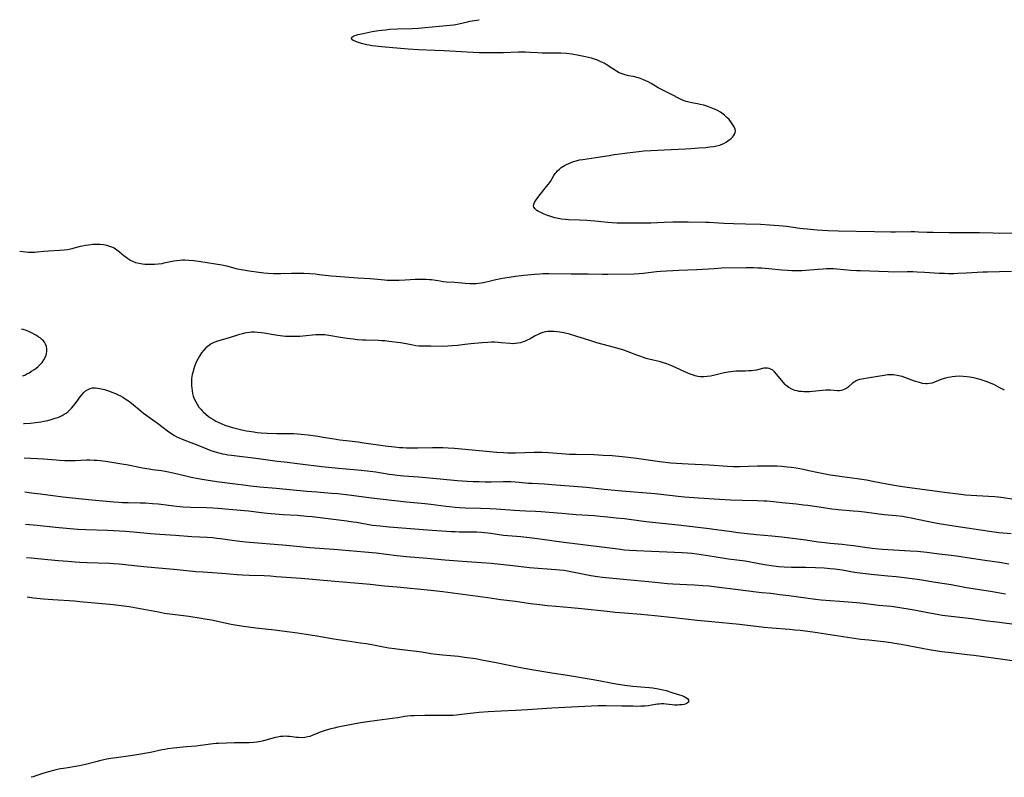
# Model space of a CAD drawing. Units: inches. Extents: x 2075452 to 2080930, y 227907 to 233382.
# Drawn here: x 2075452 to 2075696, y 233018 to 233206 of the extents above; entities that cross this region are included whole.
import ezdxf

# ---------------------------------------------------------------- set-up
doc = ezdxf.new("R2010")
doc.units = ezdxf.units.IN
doc.header["$MEASUREMENT"] = 0
doc.layers.add('c_09_T13S_R19E', color=229, linetype='Continuous')

msp = doc.modelspace()

# ---------------------------------------------------------------- linework, layer by layer
at = {"layer": 'c_09_T13S_R19E'}
for points in [[(2075699.29, 233152.6, 868), (2075694.41, 233152.54, 868), (2075692.85, 233152.58, 868), (2075689.45, 233152.7, 868), (2075688.08, 233152.72, 868), (2075681.91, 233152.71, 868), (2075677.97, 233152.73, 868), (2075676.43, 233152.77, 868), (2075674.29, 233152.87, 868), (2075673.31, 233152.9, 868), (2075672.45, 233152.91, 868), (2075668.58, 233152.87, 868), (2075667.41, 233152.88, 868), (2075663.39, 233152.97, 868), (2075654.4, 233153.11, 868), (2075651.82, 233153.2, 868), (2075649.16, 233153.38, 868), (2075646.71, 233153.59, 868), (2075644.92, 233153.8, 868), (2075641.61, 233154.26, 868), (2075639.68, 233154.46, 868), (2075637.41, 233154.62, 868), (2075635.12, 233154.73, 868), (2075631.42, 233154.82, 868), (2075628.41, 233154.94, 868), (2075626.04, 233155, 868), (2075624.85, 233155.06, 868), (2075622.4, 233155.21, 868), (2075621.56, 233155.25, 868), (2075617.24, 233155.34, 868), (2075614.85, 233155.35, 868), (2075613.41, 233155.33, 868), (2075611.26, 233155.26, 868), (2075607.99, 233155.1, 868), (2075606.82, 233155.07, 868), (2075600.84, 233155.1, 868), (2075599.51, 233155.12, 868), (2075598.4, 233155.16, 868), (2075597.33, 233155.23, 868), (2075594.05, 233155.56, 868), (2075592.08, 233155.73, 868), (2075590.26, 233155.83, 868), (2075587.58, 233155.91, 868), (2075586.77, 233155.96, 868), (2075585.81, 233156.07, 868), (2075585, 233156.22, 868), (2075584.2, 233156.41, 868), (2075583.19, 233156.71, 868), (2075582.32, 233157.02, 868), (2075581.54, 233157.32, 868), (2075581, 233157.56, 868), (2075580.49, 233157.8, 868), (2075580.09, 233158.01, 868), (2075579.73, 233158.23, 868), (2075579.29, 233158.6, 868), (2075578.99, 233159.01, 868), (2075578.9, 233159.36, 868), (2075578.95, 233159.83, 868), (2075579.11, 233160.22, 868), (2075579.35, 233160.64, 868), (2075579.75, 233161.2, 868), (2075580.21, 233161.8, 868), (2075582.13, 233164.13, 868), (2075582.61, 233164.75, 868), (2075583.09, 233165.44, 868), (2075583.95, 233166.92, 868), (2075584.28, 233167.41, 868), (2075584.47, 233167.66, 868), (2075584.85, 233168.08, 868), (2075585.28, 233168.47, 868), (2075585.75, 233168.84, 868), (2075586.14, 233169.1, 868), (2075586.55, 233169.34, 868), (2075587.07, 233169.62, 868), (2075587.61, 233169.88, 868), (2075588.19, 233170.13, 868), (2075588.79, 233170.35, 868), (2075589.49, 233170.57, 868), (2075590.28, 233170.74, 868), (2075591.09, 233170.87, 868), (2075594.33, 233171.34, 868), (2075597.61, 233171.89, 868), (2075598.89, 233172.09, 868), (2075600.26, 233172.28, 868), (2075602.1, 233172.52, 868), (2075605.02, 233172.85, 868), (2075606.25, 233172.97, 868), (2075607.93, 233173.1, 868), (2075611.25, 233173.29, 868), (2075616.52, 233173.51, 868), (2075617.85, 233173.59, 868), (2075619.88, 233173.73, 868), (2075621.57, 233173.87, 868), (2075622.57, 233173.97, 868), (2075623.53, 233174.1, 868), (2075624.33, 233174.24, 868), (2075625.1, 233174.43, 868), (2075625.41, 233174.54, 868), (2075626.06, 233174.81, 868), (2075626.63, 233175.15, 868), (2075627.16, 233175.53, 868), (2075627.76, 233176.01, 868), (2075628.21, 233176.43, 868), (2075628.47, 233176.73, 868), (2075628.72, 233177.12, 868), (2075628.87, 233177.53, 868), (2075628.91, 233177.96, 868), (2075628.83, 233178.41, 868), (2075628.62, 233178.94, 868), (2075628.32, 233179.47, 868), (2075627.81, 233180.18, 868), (2075627.34, 233180.74, 868), (2075626.82, 233181.29, 868), (2075626.2, 233181.86, 868), (2075625.53, 233182.37, 868), (2075625.21, 233182.58, 868), (2075624.5, 233182.97, 868), (2075623.76, 233183.31, 868), (2075622.52, 233183.81, 868), (2075621.8, 233184.07, 868), (2075621.06, 233184.3, 868), (2075620.2, 233184.52, 868), (2075619.52, 233184.66, 868), (2075618.1, 233184.91, 868), (2075617.41, 233185.05, 868), (2075616.73, 233185.22, 868), (2075616.18, 233185.41, 868), (2075615.64, 233185.63, 868), (2075614.99, 233185.94, 868), (2075613.22, 233186.89, 868), (2075610.59, 233188.19, 868), (2075609.78, 233188.64, 868), (2075608.04, 233189.69, 868), (2075607.3, 233190.1, 868), (2075606.73, 233190.38, 868), (2075606.15, 233190.64, 868), (2075605.36, 233190.96, 868), (2075604.56, 233191.22, 868), (2075604.23, 233191.3, 868), (2075603.62, 233191.43, 868), (2075602.41, 233191.63, 868), (2075601.57, 233191.82, 868), (2075600.84, 233192.06, 868), (2075600.13, 233192.36, 868), (2075599.44, 233192.73, 868), (2075598.51, 233193.31, 868), (2075596.87, 233194.41, 868), (2075596.38, 233194.7, 868), (2075595.58, 233195.1, 868), (2075594.71, 233195.46, 868), (2075593.97, 233195.71, 868), (2075593.22, 233195.94, 868), (2075591.76, 233196.31, 868), (2075590.12, 233196.65, 868), (2075588.35, 233196.94, 868), (2075586.95, 233197.1, 868), (2075585.62, 233197.18, 868), (2075580.99, 233197.25, 868), (2075579.93, 233197.28, 868), (2075578.03, 233197.39, 868), (2075576.88, 233197.43, 868), (2075575.13, 233197.42, 868), (2075571.41, 233197.33, 868), (2075569.34, 233197.29, 868), (2075567.49, 233197.29, 868), (2075565.41, 233197.31, 868), (2075563.89, 233197.36, 868), (2075562.41, 233197.43, 868), (2075556.75, 233197.78, 868), (2075554.4, 233197.89, 868), (2075550.36, 233198.05, 868), (2075547.78, 233198.21, 868), (2075541.18, 233198.77, 868), (2075539.67, 233198.94, 868), (2075538.84, 233199.06, 868), (2075538.16, 233199.18, 868), (2075537.6, 233199.29, 868), (2075536.54, 233199.54, 868), (2075535.97, 233199.69, 868), (2075535.02, 233200, 868), (2075534.63, 233200.15, 868), (2075534.33, 233200.3, 868), (2075534.07, 233200.45, 868), (2075533.74, 233200.85, 868), (2075533.81, 233201.15, 868), (2075534.34, 233201.5, 868), (2075534.95, 233201.71, 868), (2075535.44, 233201.85, 868), (2075536.67, 233202.12, 868), (2075538.85, 233202.54, 868), (2075540.47, 233202.82, 868), (2075541.21, 233202.93, 868), (2075542.16, 233203.03, 868), (2075543.26, 233203.12, 868), (2075545.17, 233203.22, 868), (2075548.79, 233203.34, 868), (2075550.34, 233203.41, 868), (2075552.04, 233203.56, 868), (2075555.46, 233203.9, 868), (2075558.18, 233204.14, 868), (2075559.04, 233204.25, 868), (2075559.56, 233204.33, 868), (2075560.4, 233204.5, 868), (2075562.51, 233204.99, 868), (2075563.11, 233205.12, 868), (2075564.79, 233205.42, 868), (2075565.39, 233205.51, 868)], [(2075697.4, 233143.1, 866), (2075694.41, 233143.03, 866), (2075691.42, 233142.98, 866), (2075690.29, 233142.93, 866), (2075686.13, 233142.69, 866), (2075684.06, 233142.59, 866), (2075683.07, 233142.56, 866), (2075681.78, 233142.55, 866), (2075680.75, 233142.58, 866), (2075679.41, 233142.65, 866), (2075675.83, 233142.89, 866), (2075673.96, 233142.98, 866), (2075672.88, 233143.01, 866), (2075671.48, 233143.02, 866), (2075668.04, 233142.98, 866), (2075666.79, 233142.99, 866), (2075659.94, 233143.23, 866), (2075658.93, 233143.28, 866), (2075657.55, 233143.37, 866), (2075654.05, 233143.67, 866), (2075653.24, 233143.73, 866), (2075652.43, 233143.75, 866), (2075651.53, 233143.74, 866), (2075650.68, 233143.71, 866), (2075649.41, 233143.61, 866), (2075646.4, 233143.35, 866), (2075645.4, 233143.29, 866), (2075643.97, 233143.25, 866), (2075642.88, 233143.27, 866), (2075641.85, 233143.32, 866), (2075640.42, 233143.44, 866), (2075637.17, 233143.79, 866), (2075635.36, 233143.92, 866), (2075634.46, 233143.96, 866), (2075633.43, 233143.98, 866), (2075631.59, 233143.98, 866), (2075625.57, 233143.89, 866), (2075623.63, 233143.8, 866), (2075619.4, 233143.52, 866), (2075614.93, 233143.38, 866), (2075613.42, 233143.31, 866), (2075611.88, 233143.22, 866), (2075610.42, 233143.11, 866), (2075609.33, 233143, 866), (2075606.05, 233142.61, 866), (2075605.03, 233142.51, 866), (2075603.85, 233142.43, 866), (2075597.3, 233142.36, 866), (2075595.99, 233142.38, 866), (2075592.41, 233142.48, 866), (2075588.22, 233142.43, 866), (2075582.68, 233142.52, 866), (2075581.16, 233142.5, 866), (2075580.43, 233142.46, 866), (2075579.16, 233142.36, 866), (2075576.5, 233142.08, 866), (2075574.42, 233141.84, 866), (2075572.8, 233141.61, 866), (2075571.18, 233141.35, 866), (2075569.54, 233141.04, 866), (2075568.55, 233140.83, 866), (2075566.49, 233140.33, 866), (2075565.9, 233140.22, 866), (2075565.32, 233140.13, 866), (2075564.62, 233140.07, 866), (2075563.92, 233140.05, 866), (2075563.1, 233140.06, 866), (2075561.91, 233140.12, 866), (2075559.41, 233140.34, 866), (2075557.29, 233140.5, 866), (2075556.47, 233140.58, 866), (2075555.71, 233140.68, 866), (2075553.55, 233141, 866), (2075553.07, 233141.06, 866), (2075552.28, 233141.12, 866), (2075551.48, 233141.15, 866), (2075550.41, 233141.15, 866), (2075549.58, 233141.12, 866), (2075547.04, 233140.96, 866), (2075545.54, 233140.9, 866), (2075544, 233140.88, 866), (2075542.61, 233140.91, 866), (2075541.92, 233140.94, 866), (2075541.09, 233141.01, 866), (2075538.39, 233141.28, 866), (2075535.36, 233141.42, 866), (2075529.97, 233141.84, 866), (2075528.74, 233141.96, 866), (2075525.74, 233142.31, 866), (2075524.74, 233142.41, 866), (2075523.4, 233142.51, 866), (2075521.93, 233142.57, 866), (2075520.41, 233142.59, 866), (2075518.91, 233142.57, 866), (2075516.22, 233142.51, 866), (2075515.03, 233142.51, 866), (2075514.42, 233142.52, 866), (2075513.12, 233142.62, 866), (2075512.06, 233142.73, 866), (2075510.21, 233142.97, 866), (2075508.42, 233143.21, 866), (2075506.95, 233143.43, 866), (2075506.37, 233143.54, 866), (2075505.53, 233143.71, 866), (2075502.85, 233144.41, 866), (2075501.62, 233144.67, 866), (2075496.4, 233145.54, 866), (2075494.63, 233145.77, 866), (2075493.4, 233145.87, 866), (2075492.45, 233145.89, 866), (2075491.89, 233145.88, 866), (2075491.32, 233145.84, 866), (2075490.48, 233145.75, 866), (2075489.72, 233145.63, 866), (2075487.28, 233145.13, 866), (2075486.71, 233145.04, 866), (2075485.81, 233144.93, 866), (2075484.9, 233144.86, 866), (2075483.92, 233144.82, 866), (2075483.24, 233144.83, 866), (2075482.57, 233144.87, 866), (2075481.91, 233144.94, 866), (2075481.07, 233145.08, 866), (2075480.29, 233145.29, 866), (2075479.54, 233145.56, 866), (2075478.85, 233145.9, 866), (2075478.3, 233146.24, 866), (2075477.78, 233146.62, 866), (2075477.38, 233146.94, 866), (2075476.23, 233147.93, 866), (2075475.6, 233148.42, 866), (2075474.94, 233148.85, 866), (2075474.62, 233149.03, 866), (2075473.89, 233149.33, 866), (2075473.13, 233149.56, 866), (2075472.29, 233149.71, 866), (2075471.39, 233149.8, 866), (2075470.5, 233149.82, 866), (2075469.6, 233149.77, 866), (2075468.53, 233149.66, 866), (2075467.81, 233149.54, 866), (2075467.1, 233149.4, 866), (2075466.53, 233149.28, 866), (2075464.13, 233148.67, 866), (2075463.32, 233148.51, 866), (2075462.57, 233148.41, 866), (2075461.41, 233148.32, 866), (2075458.68, 233148.17, 866), (2075457.5, 233148.08, 866), (2075455.89, 233147.91, 866), (2075455.17, 233147.85, 866), (2075454.4, 233147.83, 866), (2075453.68, 233147.85, 866), (2075452.96, 233147.91, 866), (2075451.51, 233148.05, 866)], [(2075452.18, 233117.19, 864), (2075452.3, 233117.24, 864), (2075452.76, 233117.44, 864), (2075453.3, 233117.71, 864), (2075453.84, 233118, 864), (2075454.47, 233118.39, 864), (2075455.03, 233118.77, 864), (2075455.57, 233119.18, 864), (2075456.08, 233119.6, 864), (2075456.56, 233120.03, 864), (2075457.06, 233120.59, 864), (2075457.5, 233121.21, 864), (2075457.8, 233121.78, 864), (2075458.04, 233122.36, 864), (2075458.17, 233122.8, 864), (2075458.24, 233123.25, 864), (2075458.26, 233123.82, 864), (2075458.14, 233124.51, 864), (2075457.91, 233125.12, 864), (2075457.63, 233125.58, 864), (2075457.29, 233126, 864), (2075457.09, 233126.2, 864), (2075456.57, 233126.63, 864), (2075456.13, 233126.94, 864), (2075455.66, 233127.23, 864), (2075455.14, 233127.52, 864), (2075454.6, 233127.8, 864), (2075453.74, 233128.2, 864), (2075452.92, 233128.54, 864), (2075452.08, 233128.84, 864), (2075451.93, 233128.89, 864)], [(2075695.6, 233113.66, 864), (2075694.33, 233114.37, 864), (2075693.14, 233114.98, 864), (2075692.57, 233115.25, 864), (2075691.94, 233115.52, 864), (2075691.31, 233115.77, 864), (2075690.33, 233116.11, 864), (2075689.62, 233116.33, 864), (2075688.91, 233116.53, 864), (2075688.36, 233116.67, 864), (2075687.54, 233116.85, 864), (2075687.04, 233116.94, 864), (2075686.31, 233117.04, 864), (2075685.39, 233117.11, 864), (2075684.36, 233117.13, 864), (2075683.52, 233117.1, 864), (2075682.68, 233117.02, 864), (2075682.29, 233116.96, 864), (2075681.63, 233116.84, 864), (2075680.98, 233116.68, 864), (2075680.12, 233116.39, 864), (2075678.28, 233115.69, 864), (2075677.67, 233115.47, 864), (2075677.07, 233115.31, 864), (2075676.49, 233115.24, 864), (2075676.12, 233115.25, 864), (2075675.27, 233115.39, 864), (2075674.54, 233115.59, 864), (2075673.35, 233115.96, 864), (2075670.88, 233116.86, 864), (2075670.29, 233117.05, 864), (2075669.83, 233117.17, 864), (2075668.99, 233117.35, 864), (2075668.15, 233117.46, 864), (2075667.39, 233117.5, 864), (2075666.63, 233117.46, 864), (2075665.77, 233117.36, 864), (2075662.16, 233116.75, 864), (2075660.3, 233116.45, 864), (2075659.72, 233116.32, 864), (2075659.19, 233116.15, 864), (2075658.83, 233115.99, 864), (2075658.39, 233115.72, 864), (2075657.97, 233115.41, 864), (2075656.99, 233114.55, 864), (2075656.55, 233114.22, 864), (2075656.08, 233113.94, 864), (2075655.64, 233113.74, 864), (2075655.18, 233113.61, 864), (2075654.7, 233113.54, 864), (2075654.21, 233113.54, 864), (2075652.46, 233113.67, 864), (2075651.88, 233113.68, 864), (2075651.35, 233113.66, 864), (2075650.55, 233113.6, 864), (2075648.05, 233113.35, 864), (2075647.35, 233113.3, 864), (2075646.41, 233113.27, 864), (2075645.86, 233113.29, 864), (2075645.31, 233113.33, 864), (2075644.73, 233113.4, 864), (2075644.2, 233113.51, 864), (2075643.67, 233113.65, 864), (2075642.89, 233113.96, 864), (2075642.18, 233114.35, 864), (2075641.54, 233114.84, 864), (2075641.26, 233115.09, 864), (2075640.73, 233115.67, 864), (2075639.22, 233117.58, 864), (2075638.63, 233118.23, 864), (2075638.19, 233118.62, 864), (2075637.73, 233118.93, 864), (2075637.33, 233119.1, 864), (2075636.9, 233119.19, 864), (2075636.53, 233119.19, 864), (2075635.98, 233119.11, 864), (2075634.11, 233118.66, 864), (2075633.52, 233118.56, 864), (2075632.91, 233118.49, 864), (2075632.28, 233118.45, 864), (2075631.41, 233118.41, 864), (2075629.11, 233118.37, 864), (2075628.46, 233118.33, 864), (2075627.79, 233118.26, 864), (2075627.12, 233118.16, 864), (2075626.11, 233117.97, 864), (2075625.5, 233117.84, 864), (2075623.51, 233117.36, 864), (2075622.71, 233117.19, 864), (2075621.93, 233117.08, 864), (2075621.08, 233117.02, 864), (2075620.25, 233117.03, 864), (2075619.59, 233117.11, 864), (2075618.98, 233117.24, 864), (2075618.26, 233117.47, 864), (2075617.69, 233117.69, 864), (2075616.38, 233118.25, 864), (2075613.34, 233119.63, 864), (2075612.78, 233119.87, 864), (2075611.94, 233120.19, 864), (2075611.08, 233120.49, 864), (2075610.35, 233120.7, 864), (2075607.49, 233121.37, 864), (2075606.8, 233121.56, 864), (2075606.12, 233121.77, 864), (2075605.21, 233122.09, 864), (2075604.5, 233122.35, 864), (2075602.33, 233123.21, 864), (2075601.3, 233123.57, 864), (2075600.45, 233123.83, 864), (2075597.7, 233124.57, 864), (2075594.59, 233125.44, 864), (2075592.83, 233125.98, 864), (2075589.36, 233127.11, 864), (2075587.8, 233127.55, 864), (2075586.42, 233127.88, 864), (2075585.44, 233128.07, 864), (2075584.69, 233128.18, 864), (2075583.94, 233128.25, 864), (2075583.44, 233128.27, 864), (2075583.07, 233128.27, 864), (2075582.43, 233128.22, 864), (2075581.8, 233128.12, 864), (2075581.19, 233127.98, 864), (2075580.71, 233127.82, 864), (2075580, 233127.53, 864), (2075579.32, 233127.18, 864), (2075578.03, 233126.45, 864), (2075577.15, 233126, 864), (2075576.63, 233125.78, 864), (2075576.1, 233125.6, 864), (2075575.63, 233125.46, 864), (2075575, 233125.32, 864), (2075574.37, 233125.24, 864), (2075573.75, 233125.22, 864), (2075573.13, 233125.25, 864), (2075570.87, 233125.46, 864), (2075570.1, 233125.52, 864), (2075569.32, 233125.56, 864), (2075568.43, 233125.58, 864), (2075567.57, 233125.55, 864), (2075566.12, 233125.44, 864), (2075563.3, 233125.19, 864), (2075561.86, 233125.02, 864), (2075560.06, 233124.79, 864), (2075558.76, 233124.65, 864), (2075557.65, 233124.58, 864), (2075556.43, 233124.56, 864), (2075553.45, 233124.61, 864), (2075551.75, 233124.6, 864), (2075551.1, 233124.61, 864), (2075550.45, 233124.64, 864), (2075549.72, 233124.72, 864), (2075549, 233124.83, 864), (2075547.33, 233125.15, 864), (2075545.88, 233125.39, 864), (2075542.98, 233125.79, 864), (2075542.02, 233125.89, 864), (2075541.26, 233125.95, 864), (2075540.34, 233125.99, 864), (2075537.32, 233126.05, 864), (2075536.51, 233126.09, 864), (2075535.17, 233126.19, 864), (2075534.19, 233126.3, 864), (2075532.72, 233126.51, 864), (2075531.03, 233126.77, 864), (2075528.11, 233127.26, 864), (2075527.11, 233127.39, 864), (2075526.38, 233127.44, 864), (2075525.64, 233127.44, 864), (2075524.89, 233127.41, 864), (2075524.12, 233127.34, 864), (2075520.93, 233127.02, 864), (2075519.92, 233126.96, 864), (2075518.58, 233126.96, 864), (2075517.41, 233127.02, 864), (2075516.1, 233127.16, 864), (2075514.41, 233127.42, 864), (2075512.11, 233127.81, 864), (2075511.38, 233127.92, 864), (2075510.49, 233128.02, 864), (2075509.73, 233128.06, 864), (2075508.98, 233128.06, 864), (2075508.45, 233128.02, 864), (2075507.85, 233127.93, 864), (2075507.26, 233127.81, 864), (2075506.72, 233127.67, 864), (2075505.99, 233127.46, 864), (2075503.2, 233126.61, 864), (2075500.57, 233125.87, 864), (2075499.92, 233125.63, 864), (2075499.64, 233125.51, 864), (2075499.01, 233125.18, 864), (2075498.53, 233124.86, 864), (2075497.95, 233124.41, 864), (2075497.67, 233124.16, 864), (2075497.15, 233123.63, 864), (2075496.6, 233122.97, 864), (2075496.05, 233122.13, 864), (2075495.74, 233121.57, 864), (2075495.45, 233120.98, 864), (2075495.11, 233120.21, 864), (2075494.86, 233119.58, 864), (2075494.64, 233118.95, 864), (2075494.4, 233118.08, 864), (2075494.29, 233117.6, 864), (2075494.2, 233117.11, 864), (2075494.13, 233116.6, 864), (2075494.08, 233115.7, 864), (2075494.09, 233114.8, 864), (2075494.14, 233114.19, 864), (2075494.23, 233113.51, 864), (2075494.37, 233112.86, 864), (2075494.54, 233112.23, 864), (2075494.86, 233111.36, 864), (2075495.15, 233110.77, 864), (2075495.48, 233110.21, 864), (2075495.95, 233109.52, 864), (2075496.48, 233108.88, 864), (2075496.75, 233108.59, 864), (2075497.03, 233108.31, 864), (2075497.65, 233107.74, 864), (2075498.31, 233107.21, 864), (2075498.84, 233106.84, 864), (2075499.38, 233106.49, 864), (2075500.16, 233106.04, 864), (2075500.89, 233105.67, 864), (2075501.63, 233105.33, 864), (2075502.38, 233105.02, 864), (2075503.65, 233104.6, 864), (2075504.55, 233104.35, 864), (2075505.95, 233104.01, 864), (2075507.68, 233103.65, 864), (2075508.36, 233103.53, 864), (2075509.55, 233103.34, 864), (2075510.38, 233103.24, 864), (2075511.39, 233103.13, 864), (2075512.86, 233103.04, 864), (2075515.21, 233102.98, 864), (2075518.28, 233102.97, 864), (2075519.4, 233102.95, 864), (2075520.38, 233102.9, 864), (2075521.27, 233102.82, 864), (2075523.01, 233102.61, 864), (2075525.42, 233102.29, 864), (2075526.76, 233102.08, 864), (2075529.44, 233101.63, 864), (2075530.84, 233101.41, 864), (2075532.42, 233101.21, 864), (2075535.4, 233100.87, 864), (2075536.8, 233100.68, 864), (2075542.1, 233099.89, 864), (2075544.42, 233099.62, 864), (2075545.62, 233099.51, 864), (2075546.49, 233099.45, 864), (2075547.42, 233099.41, 864), (2075548.36, 233099.4, 864), (2075550.16, 233099.42, 864), (2075553.8, 233099.5, 864), (2075555.21, 233099.51, 864), (2075556.4, 233099.49, 864), (2075557.68, 233099.43, 864), (2075559.26, 233099.3, 864), (2075565.4, 233098.76, 864), (2075569.81, 233098.34, 864), (2075571.42, 233098.23, 864), (2075572.52, 233098.2, 864), (2075574.41, 233098.2, 864), (2075579.01, 233098.32, 864), (2075580.41, 233098.33, 864), (2075581.05, 233098.31, 864), (2075582.56, 233098.23, 864), (2075585.81, 233097.98, 864), (2075587.82, 233097.86, 864), (2075589.41, 233097.81, 864), (2075593.82, 233097.72, 864), (2075596.15, 233097.63, 864), (2075598.4, 233097.48, 864), (2075600.82, 233097.25, 864), (2075602.34, 233097.07, 864), (2075604.4, 233096.81, 864), (2075608.45, 233096.23, 864), (2075610.2, 233096.01, 864), (2075612.94, 233095.72, 864), (2075615.72, 233095.5, 864), (2075617.24, 233095.41, 864), (2075622.41, 233095.16, 864), (2075626.99, 233094.86, 864), (2075628.42, 233094.79, 864), (2075629.92, 233094.8, 864), (2075634.42, 233094.97, 864), (2075636.25, 233094.98, 864), (2075637.99, 233094.96, 864), (2075639.24, 233094.92, 864), (2075640.4, 233094.85, 864), (2075641.77, 233094.72, 864), (2075642.71, 233094.6, 864), (2075644.01, 233094.41, 864), (2075645.82, 233094.1, 864), (2075647.14, 233093.83, 864), (2075649.54, 233093.28, 864), (2075651.2, 233092.96, 864), (2075652.42, 233092.75, 864), (2075653.74, 233092.52, 864), (2075655.42, 233092.27, 864), (2075659.09, 233091.8, 864), (2075661.39, 233091.46, 864), (2075663.44, 233091.09, 864), (2075667.76, 233090.25, 864), (2075669.29, 233089.99, 864), (2075670.89, 233089.75, 864), (2075676.42, 233088.98, 864), (2075680.76, 233088.45, 864), (2075684.82, 233087.91, 864), (2075685.96, 233087.79, 864), (2075687.35, 233087.68, 864), (2075691.69, 233087.44, 864), (2075693.26, 233087.32, 864), (2075694.04, 233087.25, 864), (2075695.36, 233087.07, 864), (2075697.44, 233086.75, 864)], [(2075452.44, 233105.45, 866), (2075452.62, 233105.46, 866), (2075454.22, 233105.55, 866), (2075455.4, 233105.68, 866), (2075456.73, 233105.88, 866), (2075457.46, 233106.01, 866), (2075458.47, 233106.21, 866), (2075459.29, 233106.41, 866), (2075460.34, 233106.72, 866), (2075460.96, 233106.94, 866), (2075461.57, 233107.2, 866), (2075462.07, 233107.45, 866), (2075462.55, 233107.72, 866), (2075463.01, 233108.02, 866), (2075463.42, 233108.32, 866), (2075463.88, 233108.73, 866), (2075464.39, 233109.25, 866), (2075464.86, 233109.81, 866), (2075465.17, 233110.2, 866), (2075465.47, 233110.6, 866), (2075466.52, 233112.06, 866), (2075466.96, 233112.63, 866), (2075467.42, 233113.14, 866), (2075467.76, 233113.44, 866), (2075468.33, 233113.82, 866), (2075468.95, 233114.09, 866), (2075469.59, 233114.25, 866), (2075470.29, 233114.27, 866), (2075470.78, 233114.22, 866), (2075471.29, 233114.13, 866), (2075472.51, 233113.83, 866), (2075473.76, 233113.44, 866), (2075474.39, 233113.21, 866), (2075475.29, 233112.85, 866), (2075475.88, 233112.58, 866), (2075476.47, 233112.28, 866), (2075477.08, 233111.93, 866), (2075477.69, 233111.56, 866), (2075478.46, 233111.03, 866), (2075479.23, 233110.45, 866), (2075481.6, 233108.49, 866), (2075482.19, 233108.03, 866), (2075485.69, 233105.48, 866), (2075488.52, 233103.35, 866), (2075489.11, 233102.95, 866), (2075489.71, 233102.57, 866), (2075490.31, 233102.25, 866), (2075491.04, 233101.9, 866), (2075491.8, 233101.57, 866), (2075495.64, 233100.09, 866), (2075497.91, 233099.17, 866), (2075498.91, 233098.78, 866), (2075499.49, 233098.58, 866), (2075500.57, 233098.25, 866), (2075501.82, 233097.95, 866), (2075502.45, 233097.83, 866), (2075503.13, 233097.71, 866), (2075504, 233097.59, 866), (2075510.69, 233096.78, 866), (2075515.35, 233096.12, 866), (2075517.11, 233095.9, 866), (2075521.06, 233095.45, 866), (2075526.42, 233094.77, 866), (2075528.02, 233094.59, 866), (2075530.57, 233094.34, 866), (2075532.42, 233094.18, 866), (2075536.19, 233093.88, 866), (2075538.39, 233093.65, 866), (2075539.76, 233093.46, 866), (2075543.13, 233092.9, 866), (2075543.89, 233092.79, 866), (2075545.11, 233092.63, 866), (2075546.7, 233092.48, 866), (2075550.4, 233092.18, 866), (2075555.73, 233091.71, 866), (2075559.95, 233091.31, 866), (2075562.42, 233091.14, 866), (2075563.95, 233091.07, 866), (2075565.41, 233091.03, 866), (2075566.92, 233091.01, 866), (2075568.41, 233091.01, 866), (2075571.39, 233091.08, 866), (2075572.5, 233091.08, 866), (2075573.29, 233091.07, 866), (2075574.36, 233091.02, 866), (2075575.31, 233090.93, 866), (2075577.65, 233090.67, 866), (2075578.45, 233090.61, 866), (2075581.56, 233090.45, 866), (2075583.4, 233090.34, 866), (2075591.99, 233089.65, 866), (2075596.41, 233089.2, 866), (2075600.74, 233088.78, 866), (2075608.96, 233088.09, 866), (2075610.4, 233087.94, 866), (2075614.7, 233087.41, 866), (2075616.34, 233087.26, 866), (2075619.8, 233087.05, 866), (2075624.94, 233086.69, 866), (2075627.73, 233086.53, 866), (2075630.61, 233086.43, 866), (2075634.41, 233086.37, 866), (2075635.93, 233086.31, 866), (2075636.69, 233086.27, 866), (2075638.38, 233086.12, 866), (2075640.43, 233085.89, 866), (2075644.07, 233085.52, 866), (2075645.76, 233085.32, 866), (2075646.89, 233085.16, 866), (2075650.75, 233084.58, 866), (2075652.79, 233084.3, 866), (2075654.43, 233084.13, 866), (2075658.15, 233083.83, 866), (2075659.43, 233083.7, 866), (2075660.9, 233083.53, 866), (2075663.31, 233083.18, 866), (2075664.44, 233083.03, 866), (2075665.81, 233082.9, 866), (2075668.81, 233082.63, 866), (2075670.37, 233082.45, 866), (2075671.61, 233082.24, 866), (2075672.46, 233082.07, 866), (2075676.46, 233081.25, 866), (2075678.97, 233080.75, 866), (2075681.47, 233080.3, 866), (2075683.04, 233080.05, 866), (2075691.9, 233078.73, 866), (2075694.26, 233078.45, 866), (2075697.24, 233078.18, 866)], [(2075452.62, 233096.91, 868), (2075455.92, 233096.77, 868), (2075457.4, 233096.68, 868), (2075460.55, 233096.42, 868), (2075461.34, 233096.36, 868), (2075462.74, 233096.3, 868), (2075464.38, 233096.29, 868), (2075465.27, 233096.3, 868), (2075468.06, 233096.41, 868), (2075468.86, 233096.42, 868), (2075469.94, 233096.39, 868), (2075470.75, 233096.32, 868), (2075471.57, 233096.24, 868), (2075473.33, 233095.99, 868), (2075476.85, 233095.44, 868), (2075478.38, 233095.18, 868), (2075481.96, 233094.47, 868), (2075483.58, 233094.18, 868), (2075484.43, 233094.05, 868), (2075486.64, 233093.76, 868), (2075488, 233093.55, 868), (2075489.52, 233093.24, 868), (2075492.66, 233092.48, 868), (2075494.04, 233092.17, 868), (2075495.77, 233091.83, 868), (2075497.7, 233091.5, 868), (2075500.35, 233091.1, 868), (2075504.94, 233090.51, 868), (2075507.65, 233090.14, 868), (2075508.7, 233090.01, 868), (2075511.02, 233089.77, 868), (2075515.1, 233089.42, 868), (2075522.69, 233088.69, 868), (2075525.13, 233088.48, 868), (2075528.84, 233088.21, 868), (2075530.4, 233088.07, 868), (2075533.07, 233087.77, 868), (2075538.7, 233086.99, 868), (2075543.76, 233086.46, 868), (2075547.42, 233086.04, 868), (2075551.92, 233085.6, 868), (2075553.4, 233085.42, 868), (2075557.15, 233084.94, 868), (2075558.08, 233084.83, 868), (2075559.42, 233084.69, 868), (2075560.51, 233084.62, 868), (2075562.05, 233084.55, 868), (2075565.76, 233084.46, 868), (2075568.08, 233084.38, 868), (2075569.58, 233084.29, 868), (2075574.13, 233083.95, 868), (2075575.49, 233083.86, 868), (2075576.95, 233083.79, 868), (2075579.35, 233083.72, 868), (2075580.76, 233083.65, 868), (2075582.77, 233083.48, 868), (2075585.92, 233083.18, 868), (2075587.6, 233083.03, 868), (2075589.42, 233082.89, 868), (2075593.92, 233082.61, 868), (2075595.41, 233082.5, 868), (2075597.24, 233082.33, 868), (2075599.36, 233082.1, 868), (2075601.4, 233081.87, 868), (2075605.55, 233081.32, 868), (2075607.54, 233081.08, 868), (2075610.04, 233080.8, 868), (2075615.49, 233080.23, 868), (2075622.4, 233079.44, 868), (2075623.61, 233079.28, 868), (2075628.06, 233078.64, 868), (2075629.56, 233078.46, 868), (2075634.18, 233077.97, 868), (2075637.96, 233077.6, 868), (2075640.4, 233077.34, 868), (2075646.39, 233076.6, 868), (2075649.43, 233076.15, 868), (2075651.09, 233075.92, 868), (2075652.43, 233075.77, 868), (2075655.4, 233075.52, 868), (2075656.64, 233075.39, 868), (2075658.22, 233075.2, 868), (2075660.98, 233074.8, 868), (2075662.8, 233074.57, 868), (2075664.42, 233074.4, 868), (2075665.36, 233074.33, 868), (2075672.22, 233073.92, 868), (2075674.09, 233073.78, 868), (2075676.4, 233073.54, 868), (2075679.42, 233073.16, 868), (2075682.4, 233072.82, 868), (2075683.73, 233072.65, 868), (2075686.37, 233072.27, 868), (2075690.76, 233071.58, 868), (2075694.4, 233071.06, 868), (2075696.73, 233070.69, 868)], [(2075452.81, 233088.5, 870), (2075454.42, 233088.27, 870), (2075456.66, 233087.97, 870), (2075462.19, 233087.29, 870), (2075469.42, 233086.54, 870), (2075474.84, 233086.02, 870), (2075476.12, 233085.93, 870), (2075477.02, 233085.89, 870), (2075478.41, 233085.85, 870), (2075481.41, 233085.81, 870), (2075482.68, 233085.76, 870), (2075484.4, 233085.63, 870), (2075485.82, 233085.5, 870), (2075490.42, 233084.95, 870), (2075492.01, 233084.81, 870), (2075493.82, 233084.71, 870), (2075497.85, 233084.64, 870), (2075499.39, 233084.56, 870), (2075500.73, 233084.44, 870), (2075503.37, 233084.17, 870), (2075508.21, 233083.77, 870), (2075511.43, 233083.38, 870), (2075512.88, 233083.23, 870), (2075516.8, 233082.91, 870), (2075520.41, 233082.68, 870), (2075522.66, 233082.5, 870), (2075523.98, 233082.35, 870), (2075532.59, 233081.32, 870), (2075534.21, 233081.1, 870), (2075535.01, 233080.97, 870), (2075537.62, 233080.5, 870), (2075538.99, 233080.28, 870), (2075540.86, 233080.06, 870), (2075543.09, 233079.84, 870), (2075552.57, 233079.07, 870), (2075558.45, 233078.7, 870), (2075559.42, 233078.65, 870), (2075560.44, 233078.62, 870), (2075562.89, 233078.6, 870), (2075564.84, 233078.55, 870), (2075565.96, 233078.48, 870), (2075566.74, 233078.41, 870), (2075568.31, 233078.22, 870), (2075571.44, 233077.8, 870), (2075575.76, 233077.4, 870), (2075577.92, 233077.17, 870), (2075579.84, 233076.94, 870), (2075586.4, 233076.07, 870), (2075589.77, 233075.6, 870), (2075599.79, 233074.34, 870), (2075601.43, 233074.15, 870), (2075602.64, 233074.04, 870), (2075604.42, 233073.93, 870), (2075608.09, 233073.8, 870), (2075615.72, 233073.48, 870), (2075617.04, 233073.38, 870), (2075618.15, 233073.28, 870), (2075619.39, 233073.12, 870), (2075623.62, 233072.45, 870), (2075627.18, 233071.93, 870), (2075631.37, 233071.38, 870), (2075636.11, 233070.52, 870), (2075638.36, 233070.19, 870), (2075639.68, 233070.04, 870), (2075641.04, 233069.93, 870), (2075642.83, 233069.85, 870), (2075646.41, 233069.82, 870), (2075648.76, 233069.75, 870), (2075650.95, 233069.63, 870), (2075652.4, 233069.51, 870), (2075653.59, 233069.39, 870), (2075655.38, 233069.15, 870), (2075658.44, 233068.62, 870), (2075660.48, 233068.33, 870), (2075662.56, 233068.09, 870), (2075666.71, 233067.7, 870), (2075668.75, 233067.49, 870), (2075671.45, 233067.19, 870), (2075673.39, 233066.94, 870), (2075675.13, 233066.67, 870), (2075678.48, 233066.11, 870), (2075682.39, 233065.5, 870), (2075686.17, 233064.83, 870), (2075692.19, 233063.87, 870), (2075695.85, 233063.23, 870)], [(2075452.98, 233080.53, 872), (2075455.85, 233080.24, 872), (2075460.42, 233079.75, 872), (2075465.86, 233079.29, 872), (2075467.91, 233079.18, 872), (2075473.24, 233079, 872), (2075477.73, 233078.77, 872), (2075479.72, 233078.61, 872), (2075483.96, 233078.21, 872), (2075486.26, 233078.03, 872), (2075490.12, 233077.79, 872), (2075494.21, 233077.47, 872), (2075497.94, 233077.27, 872), (2075499.39, 233077.17, 872), (2075500.34, 233077.06, 872), (2075501.28, 233076.94, 872), (2075504.15, 233076.52, 872), (2075505.43, 233076.35, 872), (2075507.52, 233076.13, 872), (2075517.64, 233075.31, 872), (2075523.42, 233074.74, 872), (2075529.41, 233074.31, 872), (2075536.94, 233073.67, 872), (2075539.91, 233073.37, 872), (2075544.96, 233072.75, 872), (2075547.42, 233072.49, 872), (2075552.5, 233072.1, 872), (2075556.93, 233071.67, 872), (2075560.2, 233071.39, 872), (2075562.42, 233071.23, 872), (2075565.99, 233071.01, 872), (2075568.41, 233070.81, 872), (2075573.79, 233070.28, 872), (2075577.88, 233069.79, 872), (2075584.42, 233069.25, 872), (2075585.33, 233069.18, 872), (2075586.38, 233069.06, 872), (2075587.33, 233068.92, 872), (2075588.14, 233068.78, 872), (2075589.4, 233068.53, 872), (2075591.86, 233068.01, 872), (2075593.12, 233067.77, 872), (2075594.77, 233067.52, 872), (2075595.97, 233067.37, 872), (2075601.97, 233066.75, 872), (2075607.4, 233066.27, 872), (2075612.08, 233065.8, 872), (2075613.42, 233065.7, 872), (2075616.91, 233065.58, 872), (2075618.78, 233065.48, 872), (2075620.87, 233065.33, 872), (2075622.4, 233065.19, 872), (2075624.22, 233064.98, 872), (2075629.57, 233064.31, 872), (2075634.05, 233063.71, 872), (2075635.51, 233063.55, 872), (2075637.7, 233063.35, 872), (2075639.96, 233063.1, 872), (2075642.14, 233062.81, 872), (2075646.42, 233062.22, 872), (2075648.81, 233061.92, 872), (2075650.16, 233061.77, 872), (2075652.41, 233061.57, 872), (2075654.8, 233061.39, 872), (2075657.85, 233061.19, 872), (2075658.9, 233061.1, 872), (2075660.57, 233060.93, 872), (2075664.39, 233060.44, 872), (2075667.57, 233060.13, 872), (2075669.2, 233059.91, 872), (2075672.7, 233059.35, 872), (2075677.56, 233058.4, 872), (2075678.9, 233058.17, 872), (2075680.15, 233057.97, 872), (2075682.42, 233057.66, 872), (2075687.44, 233057.09, 872), (2075691.43, 233056.56, 872), (2075694.4, 233056.2, 872), (2075697.41, 233055.76, 872)], [(2075453.16, 233072.24, 874), (2075454.36, 233072.15, 874), (2075458.5, 233071.72, 874), (2075461.1, 233071.48, 874), (2075463.41, 233071.28, 874), (2075465.3, 233071.13, 874), (2075466.42, 233071.06, 874), (2075468.2, 233070.98, 874), (2075473.74, 233070.79, 874), (2075474.75, 233070.73, 874), (2075476.14, 233070.63, 874), (2075477.68, 233070.5, 874), (2075482.26, 233070.02, 874), (2075490.56, 233069.26, 874), (2075495.17, 233068.8, 874), (2075496.98, 233068.64, 874), (2075501.63, 233068.32, 874), (2075505.42, 233068.02, 874), (2075506.73, 233067.93, 874), (2075508.41, 233067.85, 874), (2075512.11, 233067.73, 874), (2075513.7, 233067.65, 874), (2075515.09, 233067.56, 874), (2075521.32, 233067.07, 874), (2075529.59, 233066.37, 874), (2075536.49, 233065.8, 874), (2075538.39, 233065.62, 874), (2075541.95, 233065.22, 874), (2075545.04, 233064.94, 874), (2075553.41, 233064.14, 874), (2075556.4, 233063.82, 874), (2075567.58, 233062.3, 874), (2075570.78, 233061.85, 874), (2075574.4, 233061.38, 874), (2075578.1, 233060.86, 874), (2075580.41, 233060.56, 874), (2075582.35, 233060.34, 874), (2075584.4, 233060.15, 874), (2075588.23, 233059.85, 874), (2075590.81, 233059.61, 874), (2075597.13, 233058.92, 874), (2075599.13, 233058.71, 874), (2075601.41, 233058.52, 874), (2075605.5, 233058.21, 874), (2075608.99, 233057.89, 874), (2075613.67, 233057.4, 874), (2075619.43, 233056.71, 874), (2075623.1, 233056.38, 874), (2075629.94, 233055.67, 874), (2075636.03, 233054.96, 874), (2075637.91, 233054.78, 874), (2075642.34, 233054.46, 874), (2075643.66, 233054.34, 874), (2075645, 233054.19, 874), (2075648.13, 233053.77, 874), (2075657.78, 233052.34, 874), (2075660.03, 233052.03, 874), (2075661.96, 233051.79, 874), (2075665.59, 233051.41, 874), (2075667.53, 233051.16, 874), (2075668.35, 233051.03, 874), (2075670, 233050.74, 874), (2075676.96, 233049.43, 874), (2075678.48, 233049.17, 874), (2075680.11, 233048.93, 874), (2075682.41, 233048.65, 874), (2075686.4, 233048.22, 874), (2075688.04, 233048.03, 874), (2075692.21, 233047.42, 874), (2075698.76, 233046.52, 874)], [(2075453.37, 233062.48, 876), (2075454.96, 233062.27, 876), (2075457.42, 233062.01, 876), (2075459.74, 233061.82, 876), (2075465.06, 233061.45, 876), (2075466.4, 233061.35, 876), (2075470.14, 233060.98, 876), (2075474.65, 233060.59, 876), (2075476.66, 233060.36, 876), (2075478.66, 233060.07, 876), (2075481.41, 233059.57, 876), (2075485.88, 233058.73, 876), (2075487.44, 233058.47, 876), (2075493.41, 233057.68, 876), (2075496.52, 233057.21, 876), (2075497.42, 233057.06, 876), (2075499.06, 233056.75, 876), (2075503.94, 233055.72, 876), (2075505.44, 233055.44, 876), (2075506.44, 233055.28, 876), (2075510.05, 233054.82, 876), (2075514.64, 233054.3, 876), (2075520.41, 233053.55, 876), (2075522.53, 233053.26, 876), (2075525.13, 233052.84, 876), (2075529.42, 233052.08, 876), (2075531.05, 233051.81, 876), (2075532.74, 233051.55, 876), (2075535.95, 233051.1, 876), (2075537.38, 233050.88, 876), (2075538.82, 233050.63, 876), (2075542.1, 233050.01, 876), (2075543.01, 233049.85, 876), (2075544.43, 233049.64, 876), (2075546.26, 233049.4, 876), (2075549.86, 233049.02, 876), (2075551.18, 233048.84, 876), (2075553.45, 233048.48, 876), (2075554.82, 233048.3, 876), (2075556.3, 233048.14, 876), (2075559.28, 233047.87, 876), (2075560.3, 233047.76, 876), (2075561.8, 233047.55, 876), (2075564.48, 233047.16, 876), (2075566.1, 233046.88, 876), (2075570, 233046.14, 876), (2075572.01, 233045.75, 876), (2075576.18, 233044.88, 876), (2075577.43, 233044.64, 876), (2075583.42, 233043.65, 876), (2075587.34, 233043.04, 876), (2075593.18, 233042.09, 876), (2075595.08, 233041.75, 876), (2075598.46, 233041.1, 876), (2075599.87, 233040.85, 876), (2075601.48, 233040.6, 876), (2075603.48, 233040.35, 876), (2075604.52, 233040.25, 876), (2075607.54, 233040.01, 876), (2075608.49, 233039.91, 876), (2075609.76, 233039.71, 876), (2075611.02, 233039.44, 876), (2075611.75, 233039.25, 876), (2075613.17, 233038.8, 876), (2075615.07, 233038.22, 876), (2075615.61, 233038.04, 876), (2075616.18, 233037.8, 876), (2075616.65, 233037.54, 876), (2075617.02, 233037.25, 876), (2075617.3, 233036.89, 876), (2075617.29, 233036.42, 876), (2075616.99, 233036.11, 876), (2075616.64, 233035.95, 876), (2075616.19, 233035.82, 876), (2075615.62, 233035.72, 876), (2075615.1, 233035.68, 876), (2075614.55, 233035.66, 876), (2075613.85, 233035.67, 876), (2075613.21, 233035.72, 876), (2075611.77, 233035.9, 876), (2075611.16, 233035.97, 876), (2075610.54, 233035.97, 876), (2075610.04, 233035.92, 876), (2075609.58, 233035.86, 876), (2075608.12, 233035.61, 876), (2075607.37, 233035.51, 876), (2075606.46, 233035.42, 876), (2075605.51, 233035.36, 876), (2075604.47, 233035.34, 876), (2075603.55, 233035.35, 876), (2075600.8, 233035.42, 876), (2075596.86, 233035.46, 876), (2075594.89, 233035.43, 876), (2075588.27, 233035.1, 876), (2075583.42, 233034.91, 876), (2075577.42, 233034.51, 876), (2075574.4, 233034.29, 876), (2075570.85, 233034.16, 876), (2075567.63, 233033.97, 876), (2075565.42, 233033.81, 876), (2075563.89, 233033.66, 876), (2075562.46, 233033.49, 876), (2075560.42, 233033.21, 876), (2075559.78, 233033.14, 876), (2075558.93, 233033.08, 876), (2075558.12, 233033.06, 876), (2075557.3, 233033.06, 876), (2075554.4, 233033.1, 876), (2075551.97, 233033.09, 876), (2075549.27, 233033.02, 876), (2075548.44, 233032.98, 876), (2075547.62, 233032.91, 876), (2075546.98, 233032.82, 876), (2075545.22, 233032.52, 876), (2075543.81, 233032.3, 876), (2075540.13, 233031.86, 876), (2075537.75, 233031.52, 876), (2075536.01, 233031.22, 876), (2075530.37, 233030.15, 876), (2075529.47, 233029.96, 876), (2075528.63, 233029.75, 876), (2075527.2, 233029.34, 876), (2075525.98, 233028.92, 876), (2075525.38, 233028.68, 876), (2075523.99, 233028.1, 876), (2075523.45, 233027.91, 876), (2075522.95, 233027.77, 876), (2075522.18, 233027.64, 876), (2075521.4, 233027.58, 876), (2075520.62, 233027.6, 876), (2075520.14, 233027.64, 876), (2075518.48, 233027.85, 876), (2075517.92, 233027.9, 876), (2075517.36, 233027.92, 876), (2075516.74, 233027.9, 876), (2075516.13, 233027.84, 876), (2075515.43, 233027.72, 876), (2075514.96, 233027.62, 876), (2075514.04, 233027.38, 876), (2075511.97, 233026.81, 876), (2075511.3, 233026.66, 876), (2075510.3, 233026.48, 876), (2075509.53, 233026.39, 876), (2075508.42, 233026.32, 876), (2075507.46, 233026.31, 876), (2075505.42, 233026.33, 876), (2075504.77, 233026.31, 876), (2075500.81, 233026.14, 876), (2075500.19, 233026.11, 876), (2075499.49, 233026.05, 876), (2075498.8, 233025.96, 876), (2075497.08, 233025.69, 876), (2075496.34, 233025.6, 876), (2075495.22, 233025.49, 876), (2075492.85, 233025.3, 876), (2075489.61, 233024.95, 876), (2075488.23, 233024.78, 876), (2075487.48, 233024.67, 876), (2075486.79, 233024.55, 876), (2075483.93, 233023.94, 876), (2075480.55, 233023.33, 876), (2075478.98, 233023.08, 876), (2075475.42, 233022.61, 876), (2075474.1, 233022.41, 876), (2075473.12, 233022.24, 876), (2075471.59, 233021.92, 876), (2075470.72, 233021.71, 876), (2075467.86, 233020.95, 876), (2075467.1, 233020.75, 876), (2075466.33, 233020.59, 876), (2075465.34, 233020.41, 876), (2075463.41, 233020.14, 876), (2075462.37, 233019.97, 876), (2075461.59, 233019.83, 876), (2075460.48, 233019.6, 876), (2075459.85, 233019.45, 876), (2075458.64, 233019.12, 876), (2075457.51, 233018.78, 876), (2075455.49, 233018.1, 876), (2075454.88, 233017.91, 876), (2075454.35, 233017.76, 876)]]:
    msp.add_polyline3d(points, dxfattribs=at)

doc.saveas('drawing.dxf')
